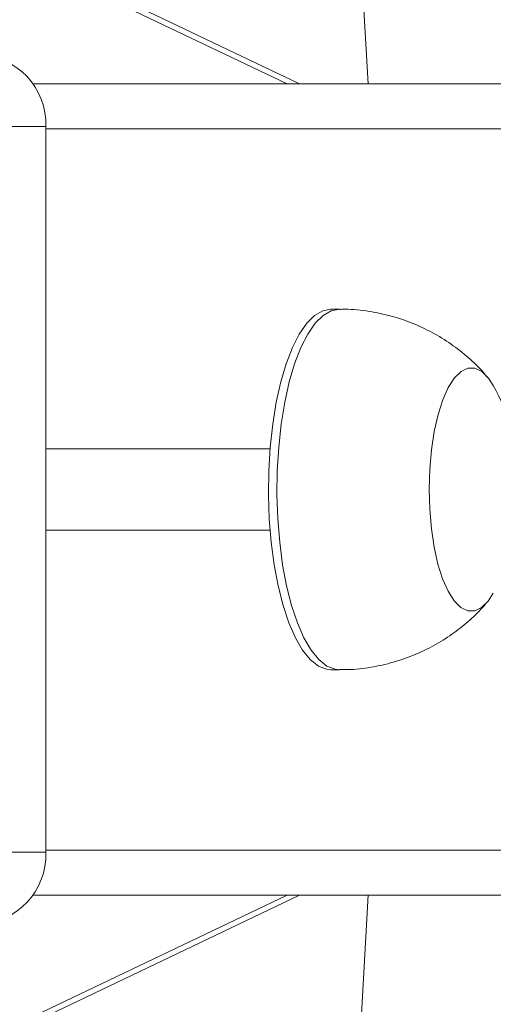
# Model space of a CAD drawing. Units: millimetres. Extents: x 1228 to 2628, y -3 to 749.
# Drawn here: x 2053 to 2059, y 207 to 218 of the extents above; entities that cross this region are included whole.
import ezdxf

# ---------------------------------------------------------------- set-up
doc = ezdxf.new("R2010")
doc.units = ezdxf.units.MM
doc.header["$LTSCALE"] = 120
doc.header["$PDSIZE"] = -1
doc.layers.add('VP-DIM', color=7, linetype='Continuous')
doc.layers.add('VP-EQ', color=7, linetype='Continuous', true_color=0x8a3492)
doc.dimstyles.new('Strefa', dxfattribs={"dimtxt": 14, "dimasz": 20, "dimexe": 20, "dimexo": 50, "dimgap": 20, "dimtad": 0, "dimdec": 0, "dimzin": 0, "dimdsep": 46, "dimtxsty": 'Standard', "dimcen": 0.09, "dimadec": 0, "dimazin": 0, "dimtfac": 1, "dimtdec": 4, "dimtofl": 0, "dimtmove": 0, "dimatfit": 3, "dimfxl": 70, "dimfxlon": 1, "dimtolj": 1, "dimtzin": 0, "dimarcsym": 0})

# ---------------------------------------------------------------- blocks, each defined once
blk = doc.blocks.new('*D20')
at = {"layer": 'Defpoints', "color": 0}
for p in [(2138.983, 643.081), (1944.731, 212.764), (2138.983, 212.793)]:
    blk.add_point(p, dxfattribs=at)
at = {"layer": 'VP-DIM', "color": 0, "lineweight": -2}
for p, q in [((1944.731, 573.081), (1944.731, 663.081)), ((2138.983, 573.081), (2138.983, 663.081)), ((1964.731, 643.081), (2005.524, 643.081)), ((2118.983, 643.081), (2078.19, 643.081))]:
    blk.add_line(p, q, dxfattribs=at)
at = {"layer": 'VP-DIM', "color": 0}
for points in [[(1964.731, 646.415), (1964.731, 639.748), (1944.731, 643.081)], [(2118.983, 639.748), (2118.983, 646.415), (2138.983, 643.081)]]:
    blk.add_solid(points, dxfattribs=at)
at = {"layer": 'VP-DIM', "color": 0, "insert": (2041.857, 643.081), "char_height": 14, "attachment_point": 5}
blk.add_mtext('\\A1;194', dxfattribs=at)
blk = doc.blocks.new('wd1492')
at = {"layer": 'VP-EQ', "color": 0, "linetype": 'Continuous', "lineweight": 18}
for p, q in [((2056.437, 217.291), (2047.317, 221.642)), ((2056.298, 217.291), (2047.316, 221.576)), ((2057.197, 217.291), (2056.965, 221.444)), ((2053.477, 217.291), (2136.395, 217.292)), ((2053.623, 216.816), (2053.187, 216.816)), ((2053.623, 216.816), (2053.623, 208.766)), ((2136.864, 216.792), (2053.623, 216.791)), ((2056.879, 214.791), (2056.785, 214.791)), ((2056.109, 213.241), (2053.623, 213.241)), ((2053.623, 212.341), (2056.109, 212.341)), ((2056.785, 210.791), (2056.879, 210.791)), ((2053.187, 208.766), (2053.623, 208.766)), ((2053.623, 208.791), (2136.864, 208.792)), ((2047.317, 204.005), (2056.299, 208.291)), ((2047.317, 203.939), (2056.437, 208.291)), ((2053.477, 208.291), (2132.967, 208.292)), ((2053.477, 208.291), (2128.891, 208.292)), ((2136.395, 208.292), (2053.477, 208.291)), ((2056.965, 204.137), (2057.197, 208.291))]:
    blk.add_line(p, q, dxfattribs=at)
at = {"layer": 'VP-EQ', "color": 0, "linetype": 'Continuous', "lineweight": 18, "flags": 128}
for points in [[(2056.101, 212.465), (2056.092, 212.731), (2056.095, 212.998), (2056.111, 213.261), (2056.139, 213.516), (2056.178, 213.758), (2056.228, 213.983), (2056.288, 214.186), (2056.357, 214.365), (2056.434, 214.515), (2056.517, 214.635), (2056.604, 214.722), (2056.695, 214.774), (2056.785, 214.791)], [(2056.195, 212.465), (2056.186, 212.731), (2056.189, 212.998), (2056.205, 213.261), (2056.233, 213.516), (2056.272, 213.758), (2056.322, 213.983), (2056.382, 214.186), (2056.451, 214.365), (2056.528, 214.515), (2056.61, 214.635), (2056.698, 214.722), (2056.789, 214.774), (2056.879, 214.791)], [(2057.88, 212.571), (2057.874, 212.793), (2057.881, 213.015), (2057.9, 213.231), (2057.931, 213.435), (2057.973, 213.622), (2058.026, 213.786), (2058.087, 213.922), (2058.155, 214.028), (2058.228, 214.1), (2058.304, 214.136), (2058.381, 214.136), (2058.458, 214.099), (2058.531, 214.026), (2058.586, 213.943)], [(2057.88, 212.571), (2057.874, 212.793), (2057.881, 213.015), (2057.9, 213.231), (2057.931, 213.435), (2057.973, 213.622), (2058.026, 213.786), (2058.087, 213.922), (2058.155, 214.028), (2058.228, 214.1), (2058.304, 214.136), (2058.381, 214.136), (2058.458, 214.099), (2058.531, 214.026), (2058.586, 213.943)], [(2058.586, 211.639), (2058.529, 211.553), (2058.456, 211.481), (2058.38, 211.445), (2058.303, 211.446), (2058.226, 211.483), (2058.153, 211.555), (2058.085, 211.662), (2058.024, 211.799), (2057.972, 211.963), (2057.93, 212.15), (2057.899, 212.355), (2057.88, 212.571)], [(2058.586, 211.639), (2058.529, 211.553), (2058.456, 211.481), (2058.38, 211.445), (2058.303, 211.446), (2058.226, 211.483), (2058.153, 211.555), (2058.085, 211.662), (2058.024, 211.799), (2057.972, 211.963), (2057.93, 212.15), (2057.899, 212.355), (2057.88, 212.571)], [(2056.785, 210.791), (2056.736, 210.796), (2056.645, 210.832), (2056.555, 210.904), (2056.47, 211.009), (2056.391, 211.146), (2056.318, 211.312), (2056.254, 211.505), (2056.199, 211.721), (2056.155, 211.955), (2056.122, 212.205), (2056.101, 212.465)], [(2056.879, 210.791), (2056.83, 210.796), (2056.738, 210.832), (2056.649, 210.904), (2056.564, 211.009), (2056.484, 211.146), (2056.412, 211.312), (2056.348, 211.505), (2056.293, 211.721), (2056.249, 211.955), (2056.216, 212.205), (2056.195, 212.465)]]:
    blk.add_lwpolyline(points, dxfattribs=at)
at = {"layer": 'VP-EQ', "color": 0, "linetype": 'Continuous', "lineweight": 18}
for centre, radius, start, end in [((2052.847, 216.84), 0.776, 358.2282, 88.1086), ((2056.556, 212.791), 2.334, 3.2757, 29.576), ((2052.847, 208.742), 0.776, 271.8907, 1.7753)]:
    blk.add_arc(centre, radius, start, end, dxfattribs=at)
for points, knots in [([(2058.523, 214.031), (2058.508, 214.05), (2058.444, 214.131), (2058.309, 214.257), (2058.119, 214.408), (2057.91, 214.535), (2057.687, 214.64), (2057.453, 214.719), (2057.203, 214.77), (2057.01, 214.793), (2056.899, 214.789), (2056.878, 214.788)], [0, 0, 0, 0, 0.038346, 0.166319, 0.295829, 0.426471, 0.5579, 0.689889, 0.822273, 0.966859, 1, 1, 1, 1]), ([(2056.879, 210.794), (2056.909, 210.793), (2057.027, 210.79), (2057.228, 210.815), (2057.475, 210.869), (2057.709, 210.951), (2057.927, 211.055), (2058.127, 211.18), (2058.307, 211.323), (2058.437, 211.444), (2058.5, 211.522), (2058.517, 211.542)], [0, 0, 0, 0, 0.049521, 0.189175, 0.325319, 0.458179, 0.587855, 0.714423, 0.837843, 0.958031, 1, 1, 1, 1])]:
    blk.add_open_spline(points, degree=3, knots=knots, dxfattribs=at)
blk = doc.blocks.new('wd1492 2d')
at = {"layer": 'VP-EQ', "color": 0}
blk.add_blockref('wd1492', (0, 0), dxfattribs=at)

msp = doc.modelspace()

# ---------------------------------------------------------------- block references
at = {"layer": 'VP-EQ', "color": 0}
msp.add_blockref('wd1492 2d', (0, 0), dxfattribs=at)

# ---------------------------------------------------------------- dimensions: what is measured, and where the dimension line sits
at = {"layer": 'VP-DIM', "color": 0}
dim = msp.add_linear_dim(base=(2138.983, 643.081), p1=(1944.731, 212.764, 0), p2=(2138.983, 212.793, 0), dimstyle='Strefa', dxfattribs=at)
dim.commit()
dim.dimension.update_dxf_attribs({"geometry": '*D20', "text_midpoint": (2041.857, 643.081)})

doc.saveas('drawing.dxf')
